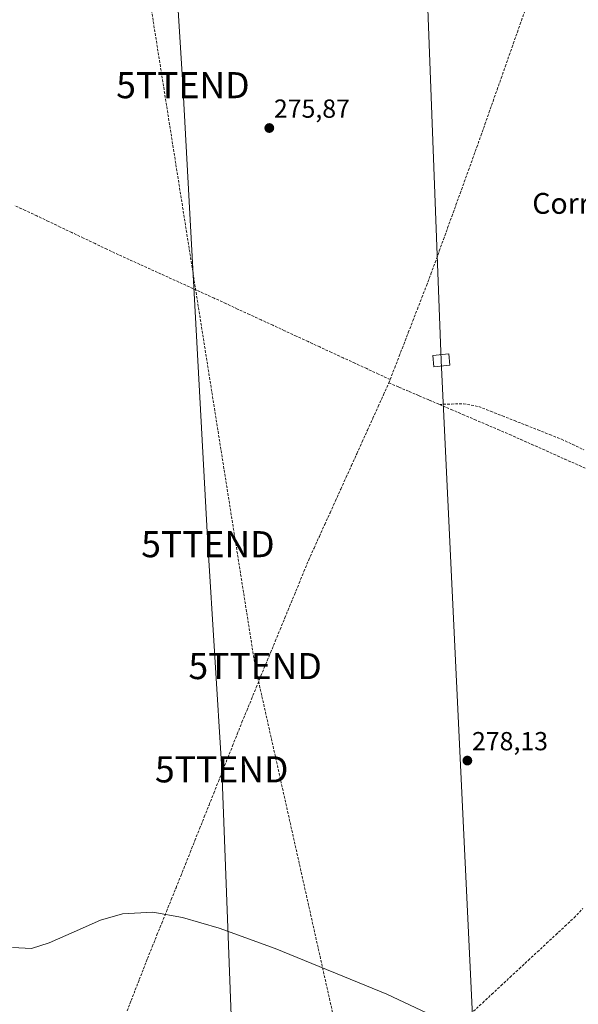
# Model space of a CAD drawing. Units: metres. Extents: x 608412 to 611892, y 4666810 to 4669177.
# Drawn here: x 609768 to 609982, y 4668191 to 4668568 of the extents above; entities that cross this region are included whole.
import ezdxf
from ezdxf.enums import TextEntityAlignment as Align

# ---------------------------------------------------------------- set-up
doc = ezdxf.new("R2010")
doc.units = ezdxf.units.M
doc.header["$MEASUREMENT"] = 0
doc.linetypes.add('TRAZOSX2', pattern=[1.5, 1, -0.5])
doc.layers.get('0').update_dxf_attribs({"lineweight": 5})
for name, color, linetype, lineweight in [('Carátula', 7, 'Continuous', 5), ('Conducción de hidrocarburos lineal', 6, 'TRAZOSX2', 0), ('Corriente artificial lineal', 5, 'TRAZOSX2', 13), ('Curva de nivel normal', 36, 'Continuous', 0), ('Punto de cota en terreno', 7, 'Continuous', 0), ('Rótulo de punto de cota en terreno', 19, 'Continuous', 0), ('Tendido', 6, 'Continuous', 0), ('Texto cartográfico', 19, 'Continuous', 0), ('Torre de tendido Cxs', 19, 'Continuous', 0), ('Torre de tendido puntual', 7, 'Continuous', 0)]:
    doc.layers.add(name, color=color, linetype=linetype, lineweight=lineweight)
doc.styles.add('Arial', font='txt', dxfattribs={"height": 0.2})

# ---------------------------------------------------------------- blocks, each defined once
blk = doc.blocks.new('*U173')
at = {"layer": 'Curva de nivel normal', "color": 36, "linetype": 'Continuous', "lineweight": 0}
blk.add_polyline3d([(609764.74, 4668212.39, 280), (609772.01, 4668212.11, 280), (609778.84, 4668214.19, 280), (609788.36, 4668218.47, 280), (609798.53, 4668222.9, 280), (609806.97, 4668225.36, 280), (609818.58, 4668225.94, 280), (609829.93, 4668223.96, 280), (609844.05, 4668219.8, 280), (609865.49, 4668212.12, 280), (609908.31, 4668194.58, 280), (609925.98, 4668186.21, 280)], dxfattribs=at)
blk = doc.blocks.new('5PATER')
at = {"layer": 'Carátula', "linetype": 'Continuous', "lineweight": 5}
h = blk.add_hatch(color=250, dxfattribs=at)
edge = h.paths.add_edge_path()
edge.add_ellipse((0, 0.01), major_axis=(-1.33, -1.34), ratio=0.999422, start_angle=0, end_angle=360)
blk = doc.blocks.new('5TTEND')
blk.add_text('5TTEND', height=10).set_placement((0, 0), align=Align.MIDDLE_CENTER)

msp = doc.modelspace()

# ---------------------------------------------------------------- linework, layer by layer
at = {"layer": 'Conducción de hidrocarburos lineal', "color": 6, "linetype": 'TRAZOSX2', "lineweight": 0}
msp.add_polyline3d([(609731.31, 4669144.09, 272.16), (609739.83, 4669050.21, 273.69), (609749.39, 4668999.84, 273.82), (609758.3, 4668949.62, 274.17), (609857.84, 4668320.33, 278.47), (609932.98, 4667984.31, 289.78), (609942.39, 4667927.12, 291.34), (609963.05, 4667762.04, 296.88), (609872.99, 4667651.72, 301.46), (609795.22, 4667599.06, 303.82), (609791.49, 4667556.37, 304.66), (609707.38, 4667406.04, 304.13), (609673.84, 4667272.06, 305.17), (609500.32, 4667073.4, 320.12), (609390.84, 4667025.56, 322.72), (609319.72, 4666946.51, 323.56), (609208.27, 4666837.6, 323.93), (609195.79, 4666822.03, 323.86)], dxfattribs=at)
at = {"layer": 'Corriente artificial lineal', "color": 5, "linetype": 'TRAZOSX2', "lineweight": 13}
for points in [[(609909.63, 4668430.18, 277.83), (609911.37, 4668434.67, 277.44), (609913.11, 4668439.17, 277.35), (609914.85, 4668443.66, 277.29), (609916.59, 4668448.16, 277.21), (609918.33, 4668452.65, 276.91), (609920.06, 4668457.15, 276.95), (609921.8, 4668461.64, 276.93), (609923.54, 4668466.14, 276.7), (609925.28, 4668470.63, 276.74), (609926.88, 4668475.05, 276.64), (609928.48, 4668479.46, 276.38), (609930.08, 4668483.88, 276.26), (609931.68, 4668488.3, 276.32), (609933.28, 4668492.71, 276.09), (609934.87, 4668497.13, 275.96), (609936.47, 4668501.54, 275.92), (609938.07, 4668505.96, 275.86), (609939.67, 4668510.38, 275.82), (609941.27, 4668514.79, 275.81), (609942.87, 4668519.21, 275.77), (609944.42, 4668523.62, 275.74), (609945.98, 4668528.03, 275.84), (609947.53, 4668532.45, 275.76), (609949.09, 4668536.86, 275.7), (609950.64, 4668541.27, 275.72), (609952.2, 4668545.68, 275.73), (609953.75, 4668550.1, 275.67), (609955.31, 4668554.51, 275.63), (609956.86, 4668558.92, 275.66), (609958.42, 4668563.33, 275.61), (609959.97, 4668567.75, 275.57), (609961.53, 4668572.16, 275.67)], [(609909.63, 4668430.18, 277.83), (609905.13, 4668432.26, 277.44), (609900.63, 4668434.34, 277.43), (609896.13, 4668436.41, 277.48), (609891.63, 4668438.49, 277.17), (609887.13, 4668440.57, 277.41), (609882.63, 4668442.65, 277.19), (609878.13, 4668444.73, 277.33), (609873.63, 4668446.81, 277.2), (609869.13, 4668448.89, 277.12), (609864.63, 4668450.97, 277.19), (609860.13, 4668453.04, 276.95), (609855.63, 4668455.12, 277.02), (609851.13, 4668457.2, 276.9), (609846.63, 4668459.28, 277.13), (609842.13, 4668461.36, 276.93), (609838.05, 4668463.21, 276.79), (609833.97, 4668465.06, 276.87), (609829.89, 4668466.92, 276.74), (609825.81, 4668468.77, 276.54), (609821.73, 4668470.62, 276.7), (609817.65, 4668472.47, 276.54), (609813.57, 4668474.33, 276.56), (609809.49, 4668476.18, 276.6), (609805.41, 4668478.03, 276.52), (609800.94, 4668480.15, 276.63), (609796.47, 4668482.28, 276.56), (609792, 4668484.4, 276.51), (609787.53, 4668486.52, 276.58), (609783.06, 4668488.64, 276.49), (609778.59, 4668490.77, 276.64), (609774.12, 4668492.89, 276.59), (609769.65, 4668495.01, 276.59), (609765.47, 4668496.91, 276.59)], [(609909.14, 4668428.9, 277.93), (609909.63, 4668430.18, 277.83)], [(609808.73, 4668188.12, 280.54), (609810.29, 4668192.14, 280.46), (609811.85, 4668196.17, 280.33), (609813.41, 4668200.19, 280.31), (609814.97, 4668204.22, 280.24), (609816.53, 4668208.24, 280.1), (609818.36, 4668212.76, 280.18), (609820.18, 4668217.27, 280.14), (609822.01, 4668221.79, 279.99), (609823.83, 4668226.3, 280.01), (609825.66, 4668230.82, 279.93), (609827.48, 4668235.33, 279.81), (609829.31, 4668239.85, 279.7), (609831.11, 4668244.38, 279.54), (609832.92, 4668248.92, 279.39), (609834.72, 4668253.45, 279.25), (609836.53, 4668257.99, 279.14), (609838.33, 4668262.52, 279.07), (609840.14, 4668267.05, 278.94), (609841.94, 4668271.59, 278.85), (609843.75, 4668276.12, 278.69), (609845.55, 4668280.65, 278.66), (609847.36, 4668285.19, 278.61), (609849.16, 4668289.72, 278.52), (609850.97, 4668294.26, 278.59), (609852.77, 4668298.79, 278.46), (609854.6, 4668303.23, 278.46), (609856.43, 4668307.68, 278.64), (609858.26, 4668312.12, 278.46), (609860.08, 4668316.57, 278.42), (609861.91, 4668321.01, 278.5), (609863.74, 4668325.46, 278.39), (609865.57, 4668329.9, 278.38), (609867.4, 4668334.34, 278.5), (609869.23, 4668338.79, 278.39), (609871.06, 4668343.23, 278.43), (609872.88, 4668347.68, 278.4), (609874.71, 4668352.12, 278.41), (609876.54, 4668356.57, 278.43), (609878.37, 4668361.01, 278.37), (609880.42, 4668365.54, 278.41), (609882.47, 4668370.06, 278.43), (609884.52, 4668374.59, 278.37), (609886.58, 4668379.11, 278.44), (609888.63, 4668383.64, 278.39), (609890.68, 4668388.17, 278.41), (609892.73, 4668392.69, 278.36), (609894.78, 4668397.22, 278.38), (609896.83, 4668401.74, 278.37), (609898.88, 4668406.27, 278.29), (609900.93, 4668410.8, 278.27), (609902.99, 4668415.32, 278.22), (609905.04, 4668419.85, 278.2), (609907.09, 4668424.37, 278.04), (609909.14, 4668428.9, 277.93)], [(609909.14, 4668428.9, 277.93), (609913.01, 4668427.24, 278.17), (609916.89, 4668425.59, 278.09), (609920.76, 4668423.93, 278.13), (609924.63, 4668422.28, 278.04), (609928.51, 4668420.62, 278.05)], [(609928.51, 4668420.62, 278.05), (609933.14, 4668420.77, 277.84), (609937.77, 4668420.92, 277.37), (609940.71, 4668420.36, 277.05), (609943.65, 4668419.8, 276.75), (609948.18, 4668418.01, 276.49), (609952.72, 4668416.22, 276.65), (609957.25, 4668414.43, 276.58), (609961.79, 4668412.64, 276.53), (609966.32, 4668410.85, 276.62), (609970.86, 4668409.06, 276.32), (609975.4, 4668407.26, 276.53), (609979.66, 4668405.25, 276.52), (609983.92, 4668403.24, 276.38)], [(609928.51, 4668420.62, 278.05), (609933, 4668418.7, 278.2), (609937.5, 4668416.78, 278.05), (609942, 4668414.86, 277.95), (609946.5, 4668412.93, 278.06), (609950.99, 4668411.01, 277.79), (609955.49, 4668409.09, 278.06), (609959.71, 4668407.21, 277.99), (609963.93, 4668405.33, 277.91), (609968.15, 4668403.45, 278.13), (609972.38, 4668401.57, 277.93), (609976.6, 4668399.68, 277.95), (609980.82, 4668397.8, 278.09), (609985.04, 4668395.92, 277.93)], [(609941.61, 4668188.01, 279.61), (609945.12, 4668191.27, 279.6), (609948.62, 4668194.52, 279.47), (609952.13, 4668197.78, 279.31), (609955.63, 4668201.04, 279.24), (609959.14, 4668204.3, 279.14), (609962.64, 4668207.55, 279.03), (609966.14, 4668210.81, 278.98), (609969.65, 4668214.07, 278.92), (609973.15, 4668217.33, 278.83), (609976.66, 4668220.58, 278.77), (609980.16, 4668223.84, 278.74), (609983.53, 4668227.38, 278.56)]]:
    msp.add_polyline3d(points, dxfattribs=at)
at = {"layer": 'Tendido', "color": 6, "linetype": 'Continuous', "lineweight": 0}
for points in [[(609900.98, 4669146.74, 264.66), (609902.3, 4669117.57, 272.92), (609914.77, 4668818.28, 273.89), (609929.25, 4668437.52, 277.41), (609949.4, 4668014.98, 287.26), (609964.52, 4667665.14, 300.9), (609979.81, 4667322.7, 302.32), (610056.12, 4666965.59, 307.58), (610084.65, 4666835.9, 310.04)], [(609808.63, 4668923.02, 274.09), (609815.58, 4668801.97, 274.08), (609819.88, 4668707.38, 274.59), (609830.13, 4668543.01, 275.8), (609839.72, 4668367.06, 278.4), (609845.01, 4668280.74, 278.67), (609852.21, 4668092.03, 282.96), (609997.4, 4668020.46, 285.09), (610165.74, 4667937.77, 287.96), (610289.43, 4667877.25, 289.25), (610444.55, 4667800.52, 290.94), (610589.07, 4667730.07, 290.83)]]:
    msp.add_polyline3d(points, dxfattribs=at)
at = {"layer": 'Torre de tendido Cxs', "color": 19, "linetype": 'Continuous', "lineweight": 0}
msp.add_polyline3d([(609926.35, 4668435.06, 277.4), (609925.95, 4668439.41, 277.37), (609932.15, 4668439.99, 277.39), (609932.56, 4668435.64, 277.42), (609926.35, 4668435.06, 277.4)], close=True, dxfattribs=at)
msp.add_polyline3d([(609926.35, 4668435.06, 277.94), (609932.56, 4668435.64, 277.94), (609932.15, 4668439.99, 277.94), (609925.95, 4668439.41, 277.94), (609926.35, 4668435.06, 277.94)], dxfattribs=at)

# ---------------------------------------------------------------- block references
at = {"layer": 'Curva de nivel normal', "color": 36, "linetype": 'Continuous', "lineweight": 0}
msp.add_blockref('*U173', (0, 0), dxfattribs=at)
at = {"layer": 'Punto de cota en terreno', "linetype": 'Continuous', "lineweight": 0}
for p in [(609863.27, 4668526.57, 275.87), (609939.25, 4668284.1, 278.13)]:
    msp.add_blockref('5PATER', p, dxfattribs=at)
at = {"layer": 'Torre de tendido puntual', "linetype": 'Continuous', "lineweight": 0}
for p in [(609830.13, 4668543.01, 275.8), (609839.72, 4668367.06, 278.4), (609857.84, 4668320.33, 278.47), (609845.01, 4668280.74, 278.67)]:
    msp.add_blockref('5TTEND', p, dxfattribs=at)

# ---------------------------------------------------------------- texts
at = {"layer": 'Rótulo de punto de cota en terreno', "color": 19, "linetype": 'Continuous', "lineweight": 0, "style": 'Arial'}
for s, p in [('275,87', (609865.03, 4668528.33)), ('278,13', (609941.01, 4668285.86))]:
    msp.add_text(s, height=7, dxfattribs=at).set_placement(p, align=Align.BOTTOM_LEFT)
at = {"layer": 'Texto cartográfico', "color": 19, "linetype": 'Continuous', "lineweight": 0, "style": 'Arial'}
msp.add_text('Corraliza del Pozo', height=8, dxfattribs=at).set_placement((610010.02, 4668497.7), align=Align.MIDDLE_CENTER)

doc.saveas('drawing.dxf')
